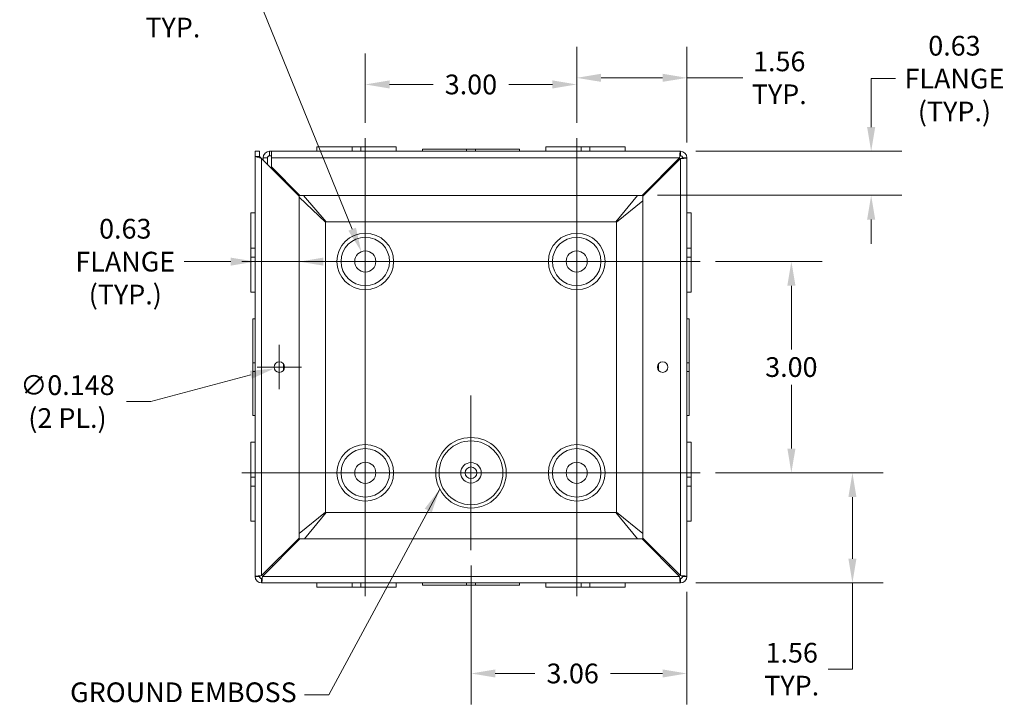
# Model space of a CAD drawing. Units: inches. Extents: x 3.2 to 58.2, y 1.1 to 35.
# Drawn here: x 40.8 to 54.7, y 15.8 to 25.5 of the extents above; entities that cross this region are included whole.
import ezdxf

# ---------------------------------------------------------------- set-up
doc = ezdxf.new("R2010")
doc.units = ezdxf.units.IN
doc.header["$LTSCALE"] = 3.5
doc.header["$MEASUREMENT"] = 0
for name, color, linetype, lineweight in [('Center Mark (ANSI)', 7, 'Continuous', 5), ('Centerline (ANSI)', 7, 'Continuous', 5), ('Dimension (ANSI)', 7, 'Continuous', 5), ('Symbol (ANSI)', 7, 'Continuous', 5), ('Visible (ANSI)', 7, 'Continuous', 5), ('Visible Narrow (ANSI)', 7, 'Continuous', 5)]:
    doc.layers.add(name, color=color, linetype=linetype, lineweight=lineweight)
doc.styles.add('ROMANS', font='RomanS.shx')
doc.dimstyles.new('Default (ANSI)', dxfattribs={"dimscale": 3.5, "dimtxt": 0.08, "dimasz": 0.098425, "dimexe": 0.125, "dimexo": 0.0625, "dimgap": 0.031496, "dimtad": 0, "dimtih": 1, "dimtoh": 1, "dimrnd": 1e-08, "dimzin": 0, "dimdsep": 46, "dimtxsty": 'ROMANS', "dimcen": 0.09, "dimdle": 0.393701, "dimclrd": 256, "dimclre": 256, "dimclrt": 256, "dimadec": 0, "dimazin": 0, "dimtfac": 0.875, "dimtofl": 0, "dimtmove": 0, "dimatfit": 3, "dimfxl": 1, "dimtolj": 1, "dimtzin": 0, "dimlwd": -1, "dimlwe": -1, "dimarcsym": 0})
doc.dimstyles.new('Default (ANSI)$7', dxfattribs={"dimscale": 3.5, "dimtxt": 0.08, "dimasz": 0.098425, "dimexe": 0.125, "dimexo": 0.0625, "dimgap": 0.031496, "dimtad": 0, "dimtih": 1, "dimtoh": 1, "dimrnd": 1e-08, "dimzin": 0, "dimdsep": 46, "dimtxsty": 'ROMANS', "dimcen": 0.09, "dimdle": 0.393701, "dimclrd": 256, "dimclre": 256, "dimclrt": 256, "dimadec": 0, "dimazin": 0, "dimtfac": 0.875, "dimtofl": 0, "dimtmove": 0, "dimatfit": 3, "dimfxl": 1, "dimtolj": 1, "dimtzin": 0, "dimlwd": -1, "dimlwe": -1, "dimarcsym": 0})

# ---------------------------------------------------------------- blocks, each defined once
blk = doc.blocks.new('*D11')
at = {"layer": 'Defpoints', "color": 0, "transparency": 16777216}
for p in [(50.417, 19.077), (52.578, 19.077), (50.137, 17.514)]:
    blk.add_point(p, dxfattribs=at)
at = {"layer": 'Dimension (ANSI)', "transparency": 16777216}
for p, q in [((50.636, 19.077), (53.016, 19.077)), ((52.578, 18.732), (52.578, 17.858)), ((50.356, 17.514), (53.016, 17.514)), ((52.578, 17.514), (52.578, 16.29)), ((52.578, 16.29), (52.234, 16.29))]:
    blk.add_line(p, q, dxfattribs=at)
for points in [[(52.521, 18.732), (52.635, 18.732), (52.578, 19.077)], [(52.521, 17.858), (52.635, 17.858), (52.578, 17.514)]]:
    blk.add_solid(points, dxfattribs=at)
at = {"layer": 'Dimension (ANSI)', "transparency": 16777216, "insert": (51.717, 16.29), "char_height": 0.28, "attachment_point": 5, "style": 'ROMANS'}
blk.add_mtext('\\A1;1.56\\PTYP.', dxfattribs=at)
blk = doc.blocks.new('*D12')
at = {"layer": 'Defpoints', "color": 0, "transparency": 16777216}
for p in [(50.417, 22.076), (51.712, 22.076), (50.417, 19.077)]:
    blk.add_point(p, dxfattribs=at)
at = {"layer": 'Dimension (ANSI)', "transparency": 16777216}
for p, q in [((50.636, 22.076), (52.15, 22.076)), ((51.712, 21.731), (51.712, 20.827)), ((51.712, 19.421), (51.712, 20.326)), ((50.636, 19.077), (52.15, 19.077))]:
    blk.add_line(p, q, dxfattribs=at)
for points in [[(51.655, 21.731), (51.77, 21.731), (51.712, 22.076)], [(51.655, 19.421), (51.77, 19.421), (51.712, 19.077)]]:
    blk.add_solid(points, dxfattribs=at)
at = {"layer": 'Dimension (ANSI)', "transparency": 16777216, "insert": (51.712, 20.577), "char_height": 0.28, "attachment_point": 5, "style": 'ROMANS'}
blk.add_mtext('\\A1;3.00', dxfattribs=at)
blk = doc.blocks.new('*D13')
at = {"layer": 'Defpoints', "color": 0, "transparency": 16777216}
for p in [(48.667, 24.681), (48.667, 23.826), (50.23, 23.545)]:
    blk.add_point(p, dxfattribs=at)
at = {"layer": 'Dimension (ANSI)', "transparency": 16777216}
for p, q in [((48.667, 24.044), (48.667, 25.119)), ((50.23, 23.764), (50.23, 25.119)), ((49.012, 24.681), (49.886, 24.681)), ((50.23, 24.681), (51.023, 24.681))]:
    blk.add_line(p, q, dxfattribs=at)
for points in [[(49.012, 24.739), (49.012, 24.624), (48.667, 24.681)], [(49.886, 24.739), (49.886, 24.624), (50.23, 24.681)]]:
    blk.add_solid(points, dxfattribs=at)
at = {"layer": 'Dimension (ANSI)', "transparency": 16777216, "insert": (51.54, 24.681), "char_height": 0.28, "attachment_point": 5, "style": 'ROMANS'}
blk.add_mtext('\\A1;1.56\\PTYP.', dxfattribs=at)
blk = doc.blocks.new('*D14')
at = {"layer": 'Defpoints', "color": 0, "transparency": 16777216}
for p in [(45.668, 24.587), (45.668, 23.826), (48.667, 23.826)]:
    blk.add_point(p, dxfattribs=at)
at = {"layer": 'Dimension (ANSI)', "transparency": 16777216}
for p, q in [((45.668, 24.044), (45.668, 25.025)), ((48.667, 24.044), (48.667, 25.025)), ((46.013, 24.587), (46.63, 24.587)), ((48.323, 24.587), (47.704, 24.587))]:
    blk.add_line(p, q, dxfattribs=at)
for points in [[(46.013, 24.645), (46.013, 24.53), (45.668, 24.587)], [(48.323, 24.645), (48.323, 24.53), (48.667, 24.587)]]:
    blk.add_solid(points, dxfattribs=at)
at = {"layer": 'Dimension (ANSI)', "transparency": 16777216, "insert": (47.167, 24.587), "char_height": 0.28, "attachment_point": 5, "style": 'ROMANS'}
blk.add_mtext('\\A1;3.00', dxfattribs=at)
blk = doc.blocks.new('*D15')
at = {"layer": 'Defpoints', "color": 0, "transparency": 16777216}
for p in [(47.168, 17.978), (50.23, 17.607), (47.168, 16.229)]:
    blk.add_point(p, dxfattribs=at)
at = {"layer": 'Dimension (ANSI)', "transparency": 16777216}
for p, q in [((47.168, 17.759), (47.168, 15.791)), ((50.23, 17.388), (50.23, 15.791)), ((47.512, 16.229), (48.073, 16.229)), ((49.886, 16.229), (49.146, 16.229))]:
    blk.add_line(p, q, dxfattribs=at)
for points in [[(47.512, 16.286), (47.512, 16.172), (47.168, 16.229)], [(49.886, 16.286), (49.886, 16.172), (50.23, 16.229)]]:
    blk.add_solid(points, dxfattribs=at)
at = {"layer": 'Dimension (ANSI)', "transparency": 16777216, "insert": (48.61, 16.229), "char_height": 0.28, "attachment_point": 5, "style": 'ROMANS'}
blk.add_mtext('\\A1;3.06', dxfattribs=at)
blk = doc.blocks.new('*D16')
at = {"layer": 'Defpoints', "color": 0, "transparency": 16777216}
for p in [(45.612, 22.215), (45.725, 21.937)]:
    blk.add_point(p, dxfattribs=at)
at = {"layer": 'Dimension (ANSI)', "transparency": 16777216}
for p, q in [((43.876, 25.628), (44.227, 25.628)), ((44.227, 25.628), (45.482, 22.534)), ((45.668, 21.761), (45.668, 22.391)), ((45.353, 22.076), (45.983, 22.076))]:
    blk.add_line(p, q, dxfattribs=at)
blk.add_solid([(45.536, 22.555), (45.429, 22.512), (45.612, 22.215)], dxfattribs=at)
at = {"layer": 'Dimension (ANSI)', "transparency": 16777216, "insert": (42.939, 25.628), "char_height": 0.28, "attachment_point": 5, "style": 'ROMANS'}
blk.add_mtext('\\A1; Ø0.281\\PTYP.', dxfattribs=at)
blk = doc.blocks.new('*D29')
at = {"layer": 'Defpoints', "color": 0, "transparency": 16777216}
for p in [(44.73, 22.073), (44.73, 19.415), (44.105, 19.202)]:
    blk.add_point(p, dxfattribs=at)
at = {"layer": 'Dimension (ANSI)', "transparency": 16777216}
for p, q in [((43.761, 22.073), (43.101, 22.073)), ((45.075, 22.073), (45.419, 22.073))]:
    blk.add_line(p, q, dxfattribs=at)
for points in [[(43.761, 22.13), (43.761, 22.016), (44.105, 22.073)], [(45.075, 22.13), (45.075, 22.016), (44.73, 22.073)]]:
    blk.add_solid(points, dxfattribs=at)
at = {"layer": 'Dimension (ANSI)', "transparency": 16777216, "insert": (42.264, 22.073), "char_height": 0.28, "attachment_point": 5, "style": 'ROMANS'}
blk.add_mtext('\\A1;0.63\\PFLANGE\\P(TYP.)', dxfattribs=at)
blk = doc.blocks.new('*D30')
at = {"layer": 'Defpoints', "color": 0, "transparency": 16777216}
for p in [(50.137, 23.639), (49.594, 23.014), (52.844, 23.014)]:
    blk.add_point(p, dxfattribs=at)
at = {"layer": 'Dimension (ANSI)', "transparency": 16777216}
for p, q in [((53.188, 24.67), (52.844, 24.67)), ((52.844, 24.67), (52.844, 24.328)), ((52.844, 23.983), (52.844, 24.328)), ((50.356, 23.639), (53.281, 23.639)), ((49.813, 23.014), (53.281, 23.014)), ((52.844, 22.669), (52.844, 22.325))]:
    blk.add_line(p, q, dxfattribs=at)
for points in [[(52.786, 23.983), (52.901, 23.983), (52.844, 23.639)], [(52.786, 22.669), (52.901, 22.669), (52.844, 23.014)]]:
    blk.add_solid(points, dxfattribs=at)
at = {"layer": 'Dimension (ANSI)', "transparency": 16777216, "insert": (54.025, 24.67), "char_height": 0.28, "attachment_point": 5, "style": 'ROMANS'}
blk.add_mtext('\\A1;0.63\\PFLANGE\\P(TYP.)', dxfattribs=at)
blk = doc.blocks.new('*D31')
at = {"layer": 'Defpoints', "color": 0, "transparency": 16777216}
for p in [(44.378, 20.557), (44.521, 20.595)]:
    blk.add_point(p, dxfattribs=at)
at = {"layer": 'Dimension (ANSI)', "transparency": 16777216}
for p, q in [((44.449, 20.261), (44.449, 20.891)), ((44.134, 20.576), (44.764, 20.576)), ((42.625, 20.087), (44.045, 20.468)), ((42.281, 20.087), (42.625, 20.087))]:
    blk.add_line(p, q, dxfattribs=at)
blk.add_solid([(44.03, 20.523), (44.06, 20.412), (44.378, 20.557)], dxfattribs=at)
at = {"layer": 'Dimension (ANSI)', "transparency": 16777216, "insert": (41.444, 20.087), "char_height": 0.28, "attachment_point": 5, "style": 'ROMANS'}
blk.add_mtext('\\A1;∅0.148\\P(2 PL.)', dxfattribs=at)

msp = doc.modelspace()

# ---------------------------------------------------------------- linework, layer by layer
at = {"layer": 'Center Mark (ANSI)', "linetype": 'Continuous'}
for p, q in [((46.7673, 22.0756), (44.5693, 22.0756)), ((49.7663, 22.0756), (47.5683, 22.0756)), ((47.1678, 17.9776), (47.1678, 20.1756)), ((48.6673, 17.9776), (48.6673, 20.1756)), ((46.7673, 19.0766), (44.5693, 19.0766))]:
    msp.add_line(p, q, dxfattribs=at)
at = {"layer": 'Centerline (ANSI)', "linetype": 'Continuous'}
for p, q in [((45.6683, 23.8256), (45.6683, 17.3266)), ((48.6673, 23.8256), (48.6673, 17.3266)), ((43.9183, 22.0756), (50.4173, 22.0756)), ((50.4173, 19.0766), (43.9183, 19.0766))]:
    msp.add_line(p, q, dxfattribs=at)
at = {"layer": 'Visible (ANSI)'}
for p, q in [((44.1053, 23.5656), (44.1053, 23.6386)), ((44.1053, 23.6386), (44.1673, 23.6386)), ((44.1673, 23.6386), (44.1673, 23.5656)), ((44.3116, 23.6386), (44.3359, 23.6386)), ((44.3116, 23.6386), (44.3116, 23.5892)), ((44.3359, 23.6386), (44.3359, 23.5454)), ((44.3359, 23.6386), (50.1371, 23.6386)), ((44.9803, 23.7006), (45.4802, 23.7006)), ((44.9803, 23.6386), (44.9803, 23.7006)), ((45.6055, 23.7006), (45.4802, 23.7006)), ((45.4802, 23.6386), (45.4802, 23.7006)), ((45.6055, 23.7006), (46.1053, 23.7006)), ((45.6055, 23.6386), (45.6055, 23.7006)), ((46.1053, 23.6386), (46.1053, 23.7006)), ((46.4803, 23.6696), (47.1053, 23.6696)), ((46.4803, 23.6386), (46.4803, 23.6696)), ((47.2303, 23.6696), (47.1053, 23.6696)), ((47.1053, 23.6696), (47.1053, 23.6386)), ((47.2303, 23.6696), (47.8553, 23.6696)), ((47.2303, 23.6386), (47.2303, 23.6696)), ((47.8553, 23.6386), (47.8553, 23.6696)), ((48.2303, 23.7006), (48.7302, 23.7006)), ((48.2303, 23.6386), (48.2303, 23.7006)), ((48.8555, 23.7006), (48.7302, 23.7006)), ((48.7302, 23.6386), (48.7302, 23.7006)), ((48.8555, 23.7006), (49.3553, 23.7006)), ((48.8555, 23.6386), (48.8555, 23.7006)), ((49.3553, 23.6386), (49.3553, 23.7006)), ((50.1371, 23.6386), (50.1371, 23.5766)), ((44.1053, 17.6069), (44.1053, 23.5656)), ((44.1053, 23.5656), (44.1986, 23.5343)), ((44.1053, 23.5656), (44.1673, 23.5656)), ((44.1673, 23.5656), (44.1986, 23.5343)), ((44.1986, 23.5343), (44.7303, 23.0026)), ((44.2183, 23.5454), (44.2677, 23.5454)), ((44.2183, 23.5146), (44.2183, 23.5454)), ((44.2677, 23.5454), (44.2803, 23.5454)), ((44.2803, 23.5454), (44.2803, 23.4526)), ((44.3116, 23.5892), (44.3116, 23.5766)), ((44.3359, 23.5766), (44.3116, 23.5766)), ((44.3359, 23.419), (44.3359, 23.5454)), ((50.126, 23.5454), (49.5943, 23.0136)), ((49.6053, 23.0026), (50.1371, 23.5343)), ((50.1683, 23.5454), (50.2303, 23.5454)), ((50.2303, 23.5454), (50.2303, 17.6069)), ((44.7414, 23.0136), (44.3359, 23.419)), ((44.3473, 23.3966), (44.3584, 23.3966)), ((44.3473, 23.3856), (44.3473, 23.3966)), ((49.9773, 23.3966), (49.9883, 23.3966)), ((49.9883, 23.3966), (49.9883, 23.3856)), ((44.7303, 23.0026), (44.7303, 18.1497)), ((45.1048, 22.6321), (44.7303, 22.9863)), ((49.5943, 23.0136), (44.7414, 23.0136)), ((44.7929, 23.0136), (45.1119, 22.6391)), ((49.2237, 22.6391), (49.5298, 23.0136)), ((49.6053, 22.9381), (49.2308, 22.6321)), ((49.6053, 18.1497), (49.6053, 23.0026)), ((44.0433, 22.2638), (44.0433, 22.7636)), ((44.1053, 22.7636), (44.0433, 22.7636)), ((45.1048, 18.5202), (45.1048, 22.6321)), ((45.1119, 22.6391), (49.2237, 22.6391)), ((49.2308, 22.6321), (49.2308, 18.5202)), ((50.2303, 22.7636), (50.2923, 22.7636)), ((50.2923, 22.7636), (50.2923, 22.2637)), ((44.0433, 22.2638), (44.0433, 22.1386)), ((44.1053, 22.2638), (44.0433, 22.2638)), ((50.2303, 22.2637), (50.2923, 22.2637)), ((50.2923, 22.1385), (50.2923, 22.2637)), ((44.1053, 22.1386), (44.0433, 22.1386)), ((44.0433, 21.6386), (44.0433, 22.1386)), ((50.2303, 22.1385), (50.2923, 22.1385)), ((50.2923, 22.1385), (50.2923, 21.6386)), ((44.1053, 21.6386), (44.0433, 21.6386)), ((50.2303, 21.6386), (50.2923, 21.6386)), ((44.0743, 20.6387), (44.0743, 21.2636)), ((44.1053, 21.2636), (44.0743, 21.2636)), ((50.2303, 21.2636), (50.2613, 21.2636)), ((50.2613, 21.2636), (50.2613, 20.6386)), ((44.0743, 20.6387), (44.0743, 20.5137)), ((44.1053, 20.6387), (44.0743, 20.6387)), ((50.2613, 20.6386), (50.2303, 20.6386)), ((50.2613, 20.5136), (50.2613, 20.6386)), ((44.0743, 20.5137), (44.1053, 20.5137)), ((44.0743, 19.8886), (44.0743, 20.5137)), ((50.2303, 20.5136), (50.2613, 20.5136)), ((50.2613, 20.5136), (50.2613, 19.8886)), ((44.1053, 19.8886), (44.0743, 19.8886)), ((50.2303, 19.8886), (50.2613, 19.8886)), ((44.0433, 19.0138), (44.0433, 19.5136)), ((44.1053, 19.5136), (44.0433, 19.5136)), ((50.2303, 19.5136), (50.2923, 19.5136)), ((50.2923, 19.5136), (50.2923, 19.0137)), ((44.0433, 19.0138), (44.0433, 18.8886)), ((44.1053, 19.0138), (44.0433, 19.0138)), ((50.2303, 19.0137), (50.2923, 19.0137)), ((50.2923, 18.8885), (50.2923, 19.0137)), ((44.1053, 18.8886), (44.0433, 18.8886)), ((44.0433, 18.3886), (44.0433, 18.8886)), ((50.2303, 18.8885), (50.2923, 18.8885)), ((50.2923, 18.8885), (50.2923, 18.3886)), ((44.7303, 18.2142), (45.1048, 18.5202)), ((45.1119, 18.5131), (44.8058, 18.1386)), ((49.2237, 18.5131), (45.1119, 18.5131)), ((49.5298, 18.1386), (49.2237, 18.5131)), ((49.2308, 18.5202), (49.6053, 18.2142)), ((44.1053, 18.3886), (44.0433, 18.3886)), ((50.2303, 18.3886), (50.2923, 18.3886)), ((44.7303, 18.1497), (44.1986, 17.6179)), ((44.2096, 17.6069), (44.7414, 18.1386)), ((44.7414, 18.1386), (49.5943, 18.1386)), ((49.5943, 18.1386), (50.126, 17.6069)), ((50.1371, 17.6179), (49.6053, 18.1497)), ((44.3473, 17.7556), (44.3473, 17.7667)), ((44.3584, 17.7556), (44.3473, 17.7556)), ((49.9883, 17.7556), (49.9773, 17.7556)), ((49.9883, 17.7667), (49.9883, 17.7556)), ((44.1673, 17.6069), (44.1053, 17.6069)), ((50.2303, 17.6069), (50.1683, 17.6069)), ((44.1986, 17.5136), (44.1986, 17.5756)), ((50.1371, 17.5136), (44.1986, 17.5136)), ((44.9803, 17.5136), (44.9803, 17.4516)), ((45.4803, 17.5136), (45.4803, 17.4516)), ((45.6053, 17.5136), (45.6053, 17.4516)), ((46.1053, 17.5136), (46.1053, 17.4516)), ((46.4803, 17.5136), (46.4803, 17.4826)), ((47.1053, 17.4826), (46.4803, 17.4826)), ((47.1053, 17.4826), (47.1053, 17.5136)), ((47.1053, 17.4826), (47.2303, 17.4826)), ((47.2303, 17.4826), (47.2303, 17.5136)), ((47.8553, 17.4826), (47.2303, 17.4826)), ((47.8553, 17.5136), (47.8553, 17.4826)), ((48.2303, 17.5136), (48.2303, 17.4516)), ((48.7303, 17.5136), (48.7303, 17.4516)), ((48.8553, 17.5136), (48.8553, 17.4516)), ((49.3553, 17.5136), (49.3553, 17.4516)), ((50.1371, 17.5756), (50.1371, 17.5136)), ((45.4803, 17.4516), (44.9803, 17.4516)), ((45.4803, 17.4516), (45.6053, 17.4516)), ((46.1053, 17.4516), (45.6053, 17.4516)), ((48.7303, 17.4516), (48.2303, 17.4516)), ((48.7303, 17.4516), (48.8553, 17.4516)), ((49.3553, 17.4516), (48.8553, 17.4516))]:
    msp.add_line(p, q, dxfattribs=at)
for centre, radius in [((45.6683, 22.0756), 0.3436), ((48.6673, 22.0756), 0.3436), ((45.6683, 22.0756), 0.15), ((48.6673, 22.0756), 0.15), ((44.4491, 20.5761), 0.074), ((49.8866, 20.5761), 0.074), ((45.6683, 19.0766), 0.3436), ((48.6673, 19.0766), 0.3436), ((45.6683, 19.0766), 0.15), ((47.1678, 19.0766), 0.1454), ((47.1678, 19.0766), 0.0825), ((48.6673, 19.0766), 0.15)]:
    msp.add_circle(centre, radius, dxfattribs=at)
for centre, radius, start, end in [((50.1371, 23.5454), 0.0933, 0, 90), ((50.1371, 23.5454), 0.0312, 0, 90), ((44.1986, 17.6069), 0.0933, 180, 270), ((44.1986, 17.6069), 0.0312, 180, 270), ((50.1371, 17.6069), 0.0312, 270, 0), ((50.1371, 17.6069), 0.0932, 270, 0)]:
    msp.add_arc(centre, radius, start, end, dxfattribs=at)
for points in [[(44.2183, 23.5454), (44.2183, 23.5942), (44.2627, 23.6386), (44.3116, 23.6386)], [(44.1674, 23.5655), (44.1673, 23.5669), (44.1673, 23.5682), (44.1673, 23.5696)], [(44.3116, 23.5766), (44.2952, 23.5766), (44.2803, 23.5617), (44.2803, 23.5454)]]:
    msp.add_open_spline(points, degree=3, dxfattribs=at)
for points, knots in [([(50.1371, 23.6386), (50.1345, 23.6386), (50.132, 23.6186), (50.1294, 23.5886), (50.1283, 23.5753), (50.1271, 23.5604), (50.126, 23.5454)], [0, 0, 0, 0, 1.0887878, 1.0887878, 1.0887878, 1.5707963, 1.5707963, 1.5707963, 1.5707963]), ([(50.1371, 23.5766), (50.1337, 23.5766), (50.1303, 23.5645), (50.127, 23.5497), (50.1267, 23.5483), (50.1263, 23.5468), (50.126, 23.5454)], [0, 0, 0, 0, 1.431011, 1.431011, 1.431011, 1.5707963, 1.5707963, 1.5707963, 1.5707963]), ([(50.1371, 23.5343), (50.1709, 23.5369), (50.204, 23.5394), (50.2197, 23.542), (50.2266, 23.5431), (50.2303, 23.5443), (50.2303, 23.5454)], [0, 0, 0, 0, 1.0887878, 1.0887878, 1.0887878, 1.5707963, 1.5707963, 1.5707963, 1.5707963]), ([(50.1683, 23.5454), (50.1683, 23.542), (50.1562, 23.5387), (50.1414, 23.5353), (50.14, 23.535), (50.1385, 23.5347), (50.1371, 23.5343)], [0, 0, 0, 0, 1.431011, 1.431011, 1.431011, 1.5707963, 1.5707963, 1.5707963, 1.5707963]), ([(44.1986, 17.6179), (44.1647, 17.6154), (44.1316, 17.6128), (44.1159, 17.6103), (44.109, 17.6091), (44.1053, 17.608), (44.1053, 17.6069)], [0, 0, 0, 0, 1.0887878, 1.0887878, 1.0887878, 1.5707963, 1.5707963, 1.5707963, 1.5707963]), ([(44.1673, 17.6069), (44.1673, 17.6102), (44.1794, 17.6136), (44.1942, 17.617), (44.1956, 17.6173), (44.1971, 17.6176), (44.1986, 17.6179)], [0, 0, 0, 0, 1.431011, 1.431011, 1.431011, 1.5707963, 1.5707963, 1.5707963, 1.5707963]), ([(44.1986, 17.5136), (44.2011, 17.5136), (44.2037, 17.5337), (44.2062, 17.5637), (44.2073, 17.5769), (44.2085, 17.5919), (44.2096, 17.6069)], [0, 0, 0, 0, 1.0887878, 1.0887878, 1.0887878, 1.5707963, 1.5707963, 1.5707963, 1.5707963]), ([(44.1986, 17.5756), (44.2019, 17.5756), (44.2053, 17.5878), (44.2086, 17.6025), (44.209, 17.604), (44.2093, 17.6054), (44.2096, 17.6069)], [0, 0, 0, 0, 1.431011, 1.431011, 1.431011, 1.5707963, 1.5707963, 1.5707963, 1.5707963]), ([(50.126, 17.6069), (50.1286, 17.573), (50.1311, 17.54), (50.1337, 17.5243), (50.1348, 17.5173), (50.1359, 17.5136), (50.1371, 17.5136)], [0, 0, 0, 0, 1.0887878, 1.0887878, 1.0887878, 1.5707963, 1.5707963, 1.5707963, 1.5707963]), ([(50.1371, 17.5756), (50.1337, 17.5756), (50.1303, 17.5878), (50.127, 17.6025), (50.1267, 17.604), (50.1263, 17.6054), (50.126, 17.6069)], [0, 0, 0, 0, 1.431011, 1.431011, 1.431011, 1.5707963, 1.5707963, 1.5707963, 1.5707963]), ([(50.2303, 17.6069), (50.2303, 17.6094), (50.2103, 17.612), (50.1803, 17.6145), (50.167, 17.6157), (50.152, 17.6168), (50.1371, 17.6179)], [0, 0, 0, 0, 1.0887878, 1.0887878, 1.0887878, 1.5707963, 1.5707963, 1.5707963, 1.5707963]), ([(50.1683, 17.6069), (50.1683, 17.6102), (50.1562, 17.6136), (50.1414, 17.617), (50.14, 17.6173), (50.1385, 17.6176), (50.1371, 17.6179)], [0, 0, 0, 0, 1.431011, 1.431011, 1.431011, 1.5707963, 1.5707963, 1.5707963, 1.5707963])]:
    msp.add_open_spline(points, degree=3, knots=knots, dxfattribs=at)
at = {"layer": 'Visible Narrow (ANSI)'}
for p, q in [((44.1986, 23.5343), (44.1986, 17.6179)), ((50.126, 23.5454), (44.3359, 23.5454)), ((50.1371, 17.6179), (50.1371, 23.5343)), ((44.5061, 20.6233), (44.5061, 20.529)), ((49.8295, 20.529), (49.8295, 20.6233)), ((44.2096, 17.6069), (50.126, 17.6069))]:
    msp.add_line(p, q, dxfattribs=at)
for centre, radius in [((45.6683, 22.0756), 0.402), ((48.6673, 22.0756), 0.402), ((47.1678, 19.0766), 0.5), ((45.6683, 19.0766), 0.402), ((47.1678, 19.0766), 0.4533), ((48.6673, 19.0766), 0.402)]:
    msp.add_circle(centre, radius, dxfattribs=at)

# ---------------------------------------------------------------- texts
at = {"layer": 'Symbol (ANSI)', "insert": (44.6954, 15.9258), "char_height": 0.28, "width": 3.809297, "attachment_point": 6, "style": 'ROMANS'}
msp.add_mtext('GROUND EMBOSS', dxfattribs=at)

# ---------------------------------------------------------------- dimensions: what is measured, and where the dimension line sits
at = {"layer": 'Dimension (ANSI)'}
for p1, p2, text, override, picture, middle in [((45.7247, 21.9366), (45.6119, 22.2146), ' Ø0.281\\PTYP.', {"dimgap": 0.031496, "dimdec": 2, "dimlfac": 1, "dimtol": 0, "dimlim": 0, "dimtp": 0, "dimtm": 0, "dimtdec": 2}, '*D16', (42.9394, 25.6282)), ((44.5205, 20.5953), (44.3776, 20.557), '<>\\P(2 PL.)', {"dimgap": 0.031496, "dimdec": 3, "dimlfac": 1, "dimtol": 0, "dimlim": 0, "dimtp": 0, "dimtm": 0, "dimtdec": 2}, '*D31', (41.4439, 20.0875))]:
    dim = msp.add_diameter_dim_2p(p1=p1, p2=p2, text=text, dimstyle='Default (ANSI)', override=override, dxfattribs=at)
    dim.commit()
    dim.dimension.update_dxf_attribs({"geometry": picture, "text_midpoint": middle, "dimtype": 163})
for base, p1, p2, angle, text, override, picture, middle in [((52.8435081543, 23.0136374844), (50.1370570729, 23.6386374844), (49.5942585294, 23.0136374844), 270, '<>\\PFLANGE\\P(TYP.)', {"dimgap": 0.031496, "dimdec": 2, "dimtol": 0, "dimlim": 0, "dimtp": 0, "dimtm": 0, "dimtdec": 2, "dimtmove": 1, "dimatfit": 1}, '*D30', (52.86696095, 24.6698836924)), ((48.6673, 24.6815), (50.2303, 23.5454), (48.6673, 23.8256), 180, '<>\\PTYP.', {"dimgap": 0.031496, "dimtih": 0, "dimtoh": 0, "dimdec": 2, "dimtol": 0, "dimlim": 0, "dimtp": 0, "dimtm": 0, "dimtdec": 2, "dimatfit": 2}, '*D13', (51.5398, 24.6815)), ((52.578, 19.0766), (50.1371, 17.5136), (50.4173, 19.0766), 90, '<>\\PTYP.', {"dimgap": 0.031496, "dimdec": 2, "dimtol": 0, "dimlim": 0, "dimtp": 0, "dimtm": 0, "dimtdec": 2, "dimatfit": 2}, '*D11', (51.7166, 16.2895))]:
    dim = msp.add_linear_dim(base=base, p1=p1, p2=p2, angle=angle, text=text, dimstyle='Default (ANSI)', override=override, dxfattribs=at)
    dim.commit()
    dim.dimension.update_dxf_attribs({"geometry": picture, "text_midpoint": middle, "dimtype": 160})
for base, p1, p2, angle, override, picture, middle in [((45.6683, 24.5872), (48.6673, 23.8256), (45.6683, 23.8256), 180, {"dimgap": 0.031496, "dimtih": 0, "dimtoh": 0, "dimdec": 2, "dimtol": 0, "dimlim": 0, "dimtp": 0, "dimtm": 0, "dimtdec": 2, "dimatfit": 1}, '*D14', (47.1673, 24.5872)), ((51.7122, 22.0756), (50.4173, 19.0766), (50.4173, 22.0756), 90, {"dimgap": 0.031496, "dimdec": 2, "dimtol": 0, "dimlim": 0, "dimtp": 0, "dimtm": 0, "dimtdec": 2, "dimatfit": 1}, '*D12', (51.7122, 20.5766)), ((47.1678, 16.2289), (50.2303, 17.6069), (47.1678, 17.9776), 180, {"dimgap": 0.031496, "dimtih": 0, "dimtoh": 0, "dimdec": 2, "dimtol": 0, "dimlim": 0, "dimtp": 0, "dimtm": 0, "dimtdec": 2, "dimatfit": 1}, '*D15', (48.6096, 16.2289))]:
    dim = msp.add_linear_dim(base=base, p1=p1, p2=p2, angle=angle, dimstyle='Default (ANSI)', override=override, dxfattribs=at)
    dim.commit()
    dim.dimension.update_dxf_attribs({"geometry": picture, "text_midpoint": middle, "dimtype": 160})
dim = msp.add_linear_dim(base=(44.7303070729, 22.0730753628), p1=(44.1053070729, 19.2024603633), p2=(44.7303070729, 19.4150495288), text='<>\\PFLANGE\\P(TYP.)', dimstyle='Default (ANSI)', override={"dimgap": 0.031496, "dimtih": 0, "dimtoh": 0, "dimdec": 2, "dimse1": 1, "dimse2": 1, "dimtol": 0, "dimlim": 0, "dimtp": 0, "dimtm": 0, "dimtdec": 2, "dimatfit": 1}, dxfattribs=at)
dim.commit()
dim.dimension.update_dxf_attribs({"geometry": '*D29', "text_midpoint": (42.2637045353, 22.0730753628), "dimtype": 160})

# ---------------------------------------------------------------- leaders
at = {"layer": 'Symbol (ANSI)', "annotation_type": 0, "has_hookline": 1}
for points, hookline_direction, text_width in [([(33.1822, 20.1608), (35.267, 17.919), (35.6115, 17.919)], 0, 5.88), ([(46.725, 18.8445), (45.1501, 15.9258), (44.8056, 15.9258)], 1, 3.6)]:
    msp.add_leader(points, dimstyle='Default (ANSI)$7', override={"dimtad": 0}, dxfattribs=dict(at, hookline_direction=hookline_direction, text_width=text_width))

doc.saveas('drawing.dxf')
